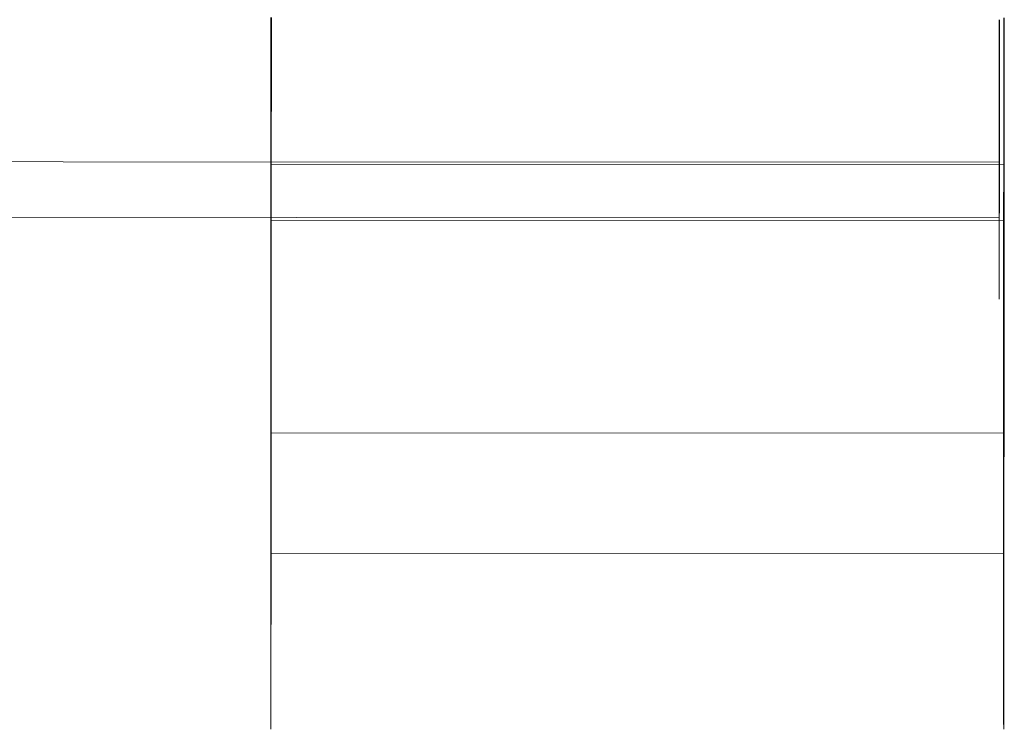
# Model space of a CAD drawing. Units: millimetres. Extents: x 82787 to 89387, y 60139 to 61981.
# Drawn here: x 86092 to 86100, y 61677 to 61683 of the extents above; entities that cross this region are included whole.
import ezdxf

# ---------------------------------------------------------------- set-up
doc = ezdxf.new("R2010")
doc.units = ezdxf.units.MM
doc.layers.add('beslag', color=253, linetype='Continuous', lineweight=9)
doc.layers.add('omkreds', color=7, linetype='Continuous', lineweight=9)

# ---------------------------------------------------------------- blocks, each defined once
blk = doc.blocks.new('sjækel-flat-8')
at = {"layer": 'beslag', "flags": 128}
for points in [[(3101.771, 1131.6079), (3101.771, 1131.5414), (3101.771, 1131.4734), (3101.771, 1131.4054), (3101.771, 1131.3388), (3101.771, 1131.2708), (3101.771, 1131.2043), (3101.771, 1131.1363), (3101.771, 1131.0697), (3101.7696, 1131.0032), (3101.7696, 1130.9366), (3101.7696, 1130.8701), (3101.7696, 1130.8035), (3101.7696, 1130.737), (3101.7696, 1130.6719), (3101.7696, 1130.6053), (3101.7696, 1130.5402), (3101.7696, 1130.4751), (3101.7696, 1130.4086), (3101.7696, 1130.3435), (3101.7696, 1130.2798), (3101.7696, 1130.2147), (3101.7696, 1130.1496), (3101.7696, 1130.086), (3101.7696, 1130.0223), (3101.7696, 1129.9586), (3101.7696, 1129.895), (3101.7696, 1129.8313), (3101.7696, 1129.7691), (3101.7696, 1129.7069), (3101.7696, 1129.6447), (3101.7696, 1129.5825), (3101.7696, 1129.5203), (3101.7696, 1129.4595), (3101.7696, 1129.3973), (3101.7696, 1129.3365), (3101.7696, 1129.2772), (3101.7696, 1129.2165), (3101.7696, 1129.1572), (3101.7696, 1129.0978), (3101.7696, 1129.0385), (3101.7696, 1128.9792), (3101.7696, 1128.9213), (3101.7696, 1128.8635), (3101.7696, 1128.8056), (3101.7696, 1128.7477), (3101.7696, 1128.6913), (3101.7696, 1128.6349), (3101.7696, 1128.5785), (3101.7696, 1128.5235), (3101.7696, 1128.4671), (3101.7696, 1128.4121), (3101.7696, 1128.3586), (3101.7696, 1128.3036), (3101.7696, 1128.2501), (3101.7696, 1128.198), (3101.7696, 1128.1444), (3101.7696, 1128.0924), (3101.7696, 1128.0403), (3101.7696, 1127.9896), (3101.7696, 1127.939), (3101.7696, 1127.8884), (3101.7696, 1127.8392), (3101.7696, 1127.7886), (3101.7696, 1127.7408), (3101.7696, 1127.6916), (3101.7696, 1127.6439), (3101.7696, 1127.5961), (3101.7696, 1127.5498), (3101.7696, 1127.5035), (3101.7696, 1127.4573), (3101.7696, 1127.4124), (3101.7696, 1127.3676), (3101.7696, 1127.3242), (3101.7696, 1127.2793), (3101.7696, 1127.2374), (3101.7696, 1127.194), (3101.7696, 1127.152), (3101.7696, 1127.1115), (3101.7696, 1127.0695), (3101.7696, 1127.029), (3101.7696, 1126.99), (3101.7696, 1126.9509), (3101.7696, 1126.9118), (3101.7696, 1126.8742), (3101.7696, 1126.8366), (3101.7696, 1126.8004), (3101.7696, 1126.7643), (3101.7696, 1126.7281), (3101.7696, 1126.6934), (3101.7696, 1126.6587), (3101.7696, 1126.6254), (3101.7696, 1126.5921), (3101.7696, 1126.5603), (3101.7696, 1126.5285), (3101.7696, 1126.4966), (3101.7696, 1126.4662), (3101.7696, 1126.4359), (3101.7696, 1126.4069), (3101.7696, 1126.378), (3101.7696, 1126.3505), (3101.7696, 1126.323), (3101.7696, 1126.2955), (3101.7696, 1126.2695), (3101.7696, 1126.2449), (3101.7696, 1126.2203), (3101.7696, 1126.1957), (3101.7696, 1126.1726), (3101.7696, 1126.1494), (3101.7696, 1126.1277), (3101.7696, 1126.106), (3101.7696, 1126.0858), (3101.7696, 1126.0655), (3101.7696, 1126.0467), (3101.7696, 1126.0279), (3101.7696, 1126.0105), (3101.7696, 1125.9932), (3101.7696, 1125.9758), (3101.7696, 1125.9599), (3101.7696, 1125.9454), (3101.7696, 1125.931), (3101.7696, 1125.9165), (3101.7696, 1125.9035), (3101.7696, 1125.8905), (3101.7696, 1125.8789), (3101.7696, 1125.8688), (3101.7696, 1125.8586), (3101.7696, 1125.8485), (3101.7696, 1125.8398), (3101.7696, 1125.8311), (3101.7696, 1125.8239), (3101.7696, 1125.8167), (3101.7696, 1125.8109), (3101.7696, 1125.8065), (3101.7696, 1125.8008), (3101.7696, 1125.7979), (3101.7696, 1125.7935), (3101.7696, 1125.7921), (3101.7696, 1125.7892), (3101.7696, 1125.7877), (3101.7696, 1125.7892), (3101.771, 1125.7892), (3101.771, 1125.7921), (3101.771, 1125.7935), (3101.771, 1125.7979), (3101.771, 1125.8008), (3101.771, 1125.8065), (3101.771, 1125.8109), (3101.771, 1125.8167), (3101.771, 1125.8239), (3101.771, 1125.8311), (3101.771, 1125.8398), (3101.771, 1125.8485), (3101.771, 1125.8586), (3101.771, 1125.8688), (3101.771, 1125.8789), (3101.771, 1125.8905), (3101.771, 1125.9035), (3101.771, 1125.9165), (3101.771, 1125.931), (3101.771, 1125.9454), (3101.771, 1125.9599), (3101.771, 1125.9758), (3101.771, 1125.9932), (3101.771, 1126.0105), (3101.771, 1126.0279), (3101.771, 1126.0467), (3101.771, 1126.0655), (3101.771, 1126.0858), (3101.771, 1126.106), (3101.771, 1126.1277), (3101.771, 1126.1494), (3101.771, 1126.1726), (3101.771, 1126.1957), (3101.771, 1126.2203), (3101.771, 1126.2449), (3101.771, 1126.2695), (3101.771, 1126.2955), (3101.771, 1126.323), (3101.771, 1126.3505), (3101.771, 1126.378), (3101.771, 1126.4069), (3101.771, 1126.4359), (3101.771, 1126.4662), (3101.771, 1126.4966), (3101.771, 1126.5285), (3101.771, 1126.5603), (3101.771, 1126.5921), (3101.771, 1126.6254), (3101.7725, 1126.6587), (3101.7725, 1126.6934), (3101.7725, 1126.7281), (3101.7725, 1126.7643), (3101.7725, 1126.8004), (3101.7725, 1126.8366), (3101.7725, 1126.8742), (3101.7725, 1126.9118), (3101.7725, 1126.9509), (3101.7725, 1126.99), (3101.7725, 1127.029), (3101.7725, 1127.0695), (3101.7725, 1127.1115), (3101.7725, 1127.152), (3101.7725, 1127.194), (3101.7725, 1127.2374), (3101.7725, 1127.2793), (3101.7725, 1127.3242), (3101.7725, 1127.3676), (3101.7725, 1127.4124), (3101.7725, 1127.4573), (3101.7725, 1127.5035), (3101.7725, 1127.5498), (3101.7725, 1127.5961), (3101.7725, 1127.6439), (3101.7725, 1127.6916), (3101.7725, 1127.7408), (3101.7725, 1127.7886), (3101.7725, 1127.8392), (3101.7725, 1127.8884), (3101.7725, 1127.939), (3101.7725, 1127.9896), (3101.7725, 1128.0403), (3101.7725, 1128.0924), (3101.7725, 1128.1444), (3101.7725, 1128.198), (3101.7725, 1128.2501), (3101.7725, 1128.3036), (3101.7725, 1128.3586), (3101.7739, 1128.4121), (3101.7739, 1128.4671), (3101.7739, 1128.5235), (3101.7739, 1128.5785), (3101.7739, 1128.6349), (3101.7739, 1128.6913), (3101.7739, 1128.7477), (3101.7739, 1128.8056), (3101.7739, 1128.8635), (3101.7739, 1128.9213), (3101.7739, 1128.9792), (3101.7739, 1129.0385), (3101.7739, 1129.0978), (3101.7739, 1129.1572), (3101.7739, 1129.2165), (3101.7739, 1129.2772), (3101.7739, 1129.3365), (3101.7739, 1129.3973), (3101.7739, 1129.4595), (3101.7739, 1129.5203), (3101.7739, 1129.5825), (3101.7739, 1129.6447), (3101.7739, 1129.7069), (3101.7739, 1129.7691), (3101.7739, 1129.8313), (3101.7739, 1129.895), (3101.7739, 1129.9586), (3101.7739, 1130.0223), (3101.7739, 1130.086), (3101.7739, 1130.1496), (3101.7739, 1130.2147), (3101.7739, 1130.2798), (3101.7739, 1130.3435), (3101.7739, 1130.4086), (3101.7739, 1130.4751), (3101.7739, 1130.5402), (3101.7739, 1130.6053), (3101.7739, 1130.6719), (3101.7739, 1130.737), (3101.7739, 1130.8035), (3101.7754, 1130.8701), (3101.7754, 1130.9366), (3101.7754, 1131.0032), (3101.7754, 1131.0697), (3101.7754, 1131.1363), (3101.7754, 1131.2043), (3101.7754, 1131.2708), (3101.7754, 1131.3388), (3101.7754, 1131.4054), (3101.7754, 1131.4734), (3101.7754, 1131.5414), (3101.7754, 1131.6079)], [(3107.7662, 1131.6065), (3107.7662, 1131.5385), (3107.7662, 1131.4705), (3107.7662, 1131.4025), (3107.7662, 1131.3359), (3107.7662, 1131.2679), (3107.7662, 1131.2014), (3107.7662, 1131.1348), (3107.7662, 1131.0668), (3107.7662, 1131.0003), (3107.7662, 1130.9337), (3107.7662, 1130.8672), (3107.7662, 1130.8006), (3107.7662, 1130.7355), (3107.7662, 1130.669), (3107.7662, 1130.6024), (3107.7662, 1130.5373), (3107.7662, 1130.4722), (3107.7662, 1130.4071), (3107.7662, 1130.342), (3107.7662, 1130.2769), (3107.7662, 1130.2118), (3107.7648, 1130.1482), (3107.7648, 1130.0831), (3107.7648, 1130.0194), (3107.7648, 1129.9557), (3107.7648, 1129.8921), (3107.7648, 1129.8299), (3107.7648, 1129.7662), (3107.7648, 1129.704), (3107.7648, 1129.6418), (3107.7648, 1129.5796), (3107.7648, 1129.5174), (3107.7648, 1129.4566), (3107.7648, 1129.3959), (3107.7648, 1129.3351), (3107.7648, 1129.2743), (3107.7648, 1129.2136), (3107.7648, 1129.1543), (3107.7648, 1129.0949), (3107.7648, 1129.0356), (3107.7648, 1128.9763), (3107.7648, 1128.9184), (3107.7648, 1128.8606), (3107.7648, 1128.8027), (3107.7648, 1128.7448), (3107.7648, 1128.6884), (3107.7648, 1128.632), (3107.7648, 1128.5756), (3107.7648, 1128.5206), (3107.7648, 1128.4656), (3107.7648, 1128.4106), (3107.7648, 1128.3557), (3107.7648, 1128.3021), (3107.7648, 1128.2486), (3107.7648, 1128.1951), (3107.7648, 1128.143), (3107.7648, 1128.0895), (3107.7648, 1128.0388), (3107.7648, 1127.9868), (3107.7648, 1127.9361), (3107.7648, 1127.8855), (3107.7648, 1127.8363), (3107.7648, 1127.7871), (3107.7648, 1127.7379), (3107.7648, 1127.6887), (3107.7648, 1127.641), (3107.7648, 1127.5947), (3107.7648, 1127.547), (3107.7648, 1127.5007), (3107.7648, 1127.4558), (3107.7648, 1127.4095), (3107.7648, 1127.3647), (3107.7648, 1127.3213), (3107.7648, 1127.2779), (3107.7648, 1127.2345), (3107.7648, 1127.1911), (3107.7648, 1127.1491), (3107.7648, 1127.1086), (3107.7648, 1127.0666), (3107.7648, 1127.0276), (3107.7648, 1126.9871), (3107.7648, 1126.948), (3107.7648, 1126.9089), (3107.7648, 1126.8713), (3107.7648, 1126.8337), (3107.7648, 1126.7975), (3107.7648, 1126.7614), (3107.7648, 1126.7252), (3107.7648, 1126.6905), (3107.7648, 1126.6572), (3107.7648, 1126.6225), (3107.7648, 1126.5892), (3107.7648, 1126.5574), (3107.7648, 1126.5256), (3107.7648, 1126.4937), (3107.7648, 1126.4634), (3107.7648, 1126.433), (3107.7648, 1126.404), (3107.7648, 1126.3751), (3107.7648, 1126.3476), (3107.7648, 1126.3201), (3107.7648, 1126.2941), (3107.7648, 1126.268), (3107.7648, 1126.242), (3107.7648, 1126.2174), (3107.7648, 1126.1928), (3107.7648, 1126.1697), (3107.7648, 1126.148), (3107.7648, 1126.1248), (3107.7648, 1126.1046), (3107.7648, 1126.0829), (3107.7648, 1126.0626), (3107.7648, 1126.0438), (3107.7648, 1126.025), (3107.7648, 1126.0076), (3107.7648, 1125.9903), (3107.7648, 1125.9729), (3107.7648, 1125.957), (3107.7648, 1125.9425), (3107.7648, 1125.9281), (3107.7648, 1125.9136), (3107.7648, 1125.9006), (3107.7648, 1125.889), (3107.7648, 1125.8774), (3107.7648, 1125.8659), (3107.7648, 1125.8557), (3107.7648, 1125.8456), (3107.7648, 1125.8369), (3107.7648, 1125.8282), (3107.7662, 1125.821), (3107.7662, 1125.8152), (3107.7662, 1125.808), (3107.7662, 1125.8037), (3107.7662, 1125.7993), (3107.7662, 1125.795), (3107.7662, 1125.7921), (3107.7662, 1125.7892), (3107.7662, 1125.7877), (3107.7662, 1125.7863), (3107.7662, 1125.7877), (3107.7662, 1125.7892), (3107.7662, 1125.7921), (3107.7662, 1125.795), (3107.7662, 1125.7993), (3107.7662, 1125.8037), (3107.7662, 1125.808), (3107.7662, 1125.8152), (3107.7662, 1125.821), (3107.7662, 1125.8282), (3107.7662, 1125.8369), (3107.7662, 1125.8456), (3107.7662, 1125.8557), (3107.7662, 1125.8659), (3107.7662, 1125.8774), (3107.7662, 1125.889), (3107.7662, 1125.9006), (3107.7662, 1125.9136), (3107.7662, 1125.9281), (3107.7662, 1125.9425), (3107.7662, 1125.957), (3107.7662, 1125.9729), (3107.7662, 1125.9903), (3107.7662, 1126.0076), (3107.7662, 1126.025), (3107.7662, 1126.0438), (3107.7662, 1126.0626), (3107.7662, 1126.0829), (3107.7662, 1126.1046), (3107.7662, 1126.1248), (3107.7662, 1126.148), (3107.7662, 1126.1697), (3107.7662, 1126.1928), (3107.7662, 1126.2174), (3107.7662, 1126.242), (3107.7662, 1126.268), (3107.7662, 1126.2941), (3107.7662, 1126.3201), (3107.7662, 1126.3476), (3107.7662, 1126.3751), (3107.7677, 1126.404), (3107.7677, 1126.433), (3107.7677, 1126.4634), (3107.7677, 1126.4937), (3107.7677, 1126.5256), (3107.7677, 1126.5574), (3107.7677, 1126.5892), (3107.7677, 1126.6225), (3107.7677, 1126.6572), (3107.7677, 1126.6905), (3107.7677, 1126.7252), (3107.7677, 1126.7614), (3107.7677, 1126.7975), (3107.7677, 1126.8337), (3107.7677, 1126.8713), (3107.7677, 1126.9089), (3107.7677, 1126.948), (3107.7677, 1126.9871), (3107.7677, 1127.0276), (3107.7677, 1127.0666), (3107.7677, 1127.1086), (3107.7677, 1127.1491), (3107.7677, 1127.1911), (3107.7677, 1127.2345), (3107.7677, 1127.2779), (3107.7677, 1127.3213), (3107.7677, 1127.3647), (3107.7677, 1127.4095), (3107.7677, 1127.4558), (3107.7677, 1127.5007), (3107.7677, 1127.547), (3107.7677, 1127.5947), (3107.7677, 1127.641), (3107.7677, 1127.6887), (3107.7677, 1127.7379), (3107.7677, 1127.7871), (3107.7677, 1127.8363), (3107.7677, 1127.8855), (3107.7677, 1127.9361), (3107.7677, 1127.9868), (3107.7691, 1128.0388), (3107.7691, 1128.0895), (3107.7691, 1128.143), (3107.7691, 1128.1951), (3107.7691, 1128.2486), (3107.7691, 1128.3021), (3107.7691, 1128.3557), (3107.7691, 1128.4106), (3107.7691, 1128.4656), (3107.7691, 1128.5206), (3107.7691, 1128.5756), (3107.7691, 1128.632), (3107.7691, 1128.6884), (3107.7691, 1128.7448), (3107.7691, 1128.8027), (3107.7691, 1128.8606), (3107.7691, 1128.9184), (3107.7691, 1128.9763), (3107.7691, 1129.0356), (3107.7691, 1129.0949), (3107.7691, 1129.1543), (3107.7691, 1129.2136), (3107.7691, 1129.2743), (3107.7691, 1129.3351), (3107.7691, 1129.3959), (3107.7691, 1129.4566), (3107.7691, 1129.5174), (3107.7691, 1129.5796), (3107.7691, 1129.6418), (3107.7691, 1129.704), (3107.7691, 1129.7662), (3107.7691, 1129.8299), (3107.7691, 1129.8921), (3107.7691, 1129.9557), (3107.7691, 1130.0194), (3107.7691, 1130.0831), (3107.7691, 1130.1482), (3107.7691, 1130.2118), (3107.7691, 1130.2769), (3107.7706, 1130.342), (3107.7706, 1130.4071), (3107.7706, 1130.4722), (3107.7706, 1130.5373), (3107.7706, 1130.6024), (3107.7706, 1130.669), (3107.7706, 1130.7355), (3107.7706, 1130.8006), (3107.7706, 1130.8672), (3107.7706, 1130.9337), (3107.7706, 1131.0003), (3107.7706, 1131.0668), (3107.7706, 1131.1348), (3107.7706, 1131.2014), (3107.7706, 1131.2679), (3107.7706, 1131.3359), (3107.7706, 1131.4025), (3107.7706, 1131.4705), (3107.7706, 1131.5385), (3107.7706, 1131.6065)], [(3107.731, 1131.5904), (3107.731, 1131.5596), (3107.731, 1131.5288), (3107.731, 1131.4991), (3107.731, 1131.4684), (3107.731, 1131.4387), (3107.731, 1131.409), (3107.731, 1131.3782), (3107.731, 1131.3485), (3107.731, 1131.3188), (3107.731, 1131.2891), (3107.731, 1131.2595), (3107.731, 1131.2309), (3107.731, 1131.2012), (3107.731, 1131.1726), (3107.731, 1131.1429), (3107.731, 1131.1143), (3107.731, 1131.0857), (3107.731, 1131.0571), (3107.731, 1131.0286), (3107.731, 1131), (3107.731, 1130.9714), (3107.731, 1130.9439), (3107.731, 1130.9153), (3107.731, 1130.8878), (3107.731, 1130.8603), (3107.731, 1130.8328), (3107.731, 1130.8054), (3107.731, 1130.779), (3107.731, 1130.7515), (3107.731, 1130.7251), (3107.731, 1130.6987), (3107.731, 1130.6723), (3107.731, 1130.6459), (3107.731, 1130.6195), (3107.731, 1130.5931), (3107.731, 1130.5679), (3107.731, 1130.5426), (3107.731, 1130.5173), (3107.731, 1130.492), (3107.731, 1130.4667), (3107.731, 1130.4425), (3107.731, 1130.4183), (3107.731, 1130.393), (3107.731, 1130.3699), (3107.731, 1130.3458), (3107.731, 1130.3216), (3107.731, 1130.2985), (3107.731, 1130.2754), (3107.731, 1130.2523), (3107.731, 1130.2292), (3107.731, 1130.2072), (3107.731, 1130.1841), (3107.731, 1130.1621), (3107.731, 1130.1401), (3107.731, 1130.1193), (3107.731, 1130.0973), (3107.731, 1130.0764), (3107.731, 1130.0555), (3107.731, 1130.0346), (3107.731, 1130.0148), (3107.7299, 1129.9939), (3107.7299, 1129.9741), (3107.7299, 1129.9543), (3107.7299, 1129.9356), (3107.7299, 1129.9158), (3107.7299, 1129.8972), (3107.7299, 1129.8785), (3107.7299, 1129.8609), (3107.7299, 1129.8422), (3107.7299, 1129.8246), (3107.7299, 1129.807), (3107.7299, 1129.7894), (3107.7299, 1129.7729), (3107.7299, 1129.7564), (3107.7299, 1129.7399), (3107.7299, 1129.7234), (3107.7299, 1129.708), (3107.7299, 1129.6926), (3107.7299, 1129.6773), (3107.7299, 1129.6619), (3107.7299, 1129.6476), (3107.7299, 1129.6333), (3107.7299, 1129.619), (3107.7299, 1129.6047), (3107.7299, 1129.5915), (3107.7299, 1129.5783), (3107.7299, 1129.5651), (3107.7299, 1129.553), (3107.7299, 1129.5398), (3107.7299, 1129.5277), (3107.7299, 1129.5167), (3107.7299, 1129.5046), (3107.7299, 1129.4936), (3107.7299, 1129.4837), (3107.7299, 1129.4727), (3107.7299, 1129.4628), (3107.7299, 1129.4529), (3107.7299, 1129.4431), (3107.7299, 1129.4343), (3107.7299, 1129.4255), (3107.7299, 1129.4167), (3107.7299, 1129.4079), (3107.7299, 1129.4002), (3107.7299, 1129.3925), (3107.7299, 1129.3848), (3107.7299, 1129.3782), (3107.7299, 1129.3716), (3107.7299, 1129.365), (3107.7299, 1129.3595), (3107.7299, 1129.3529), (3107.7299, 1129.3474), (3107.7299, 1129.343), (3107.7299, 1129.3375), (3107.7299, 1129.3331), (3107.7299, 1129.3298), (3107.7299, 1129.3254), (3107.7299, 1129.3221), (3107.7299, 1129.3188), (3107.7299, 1129.3166), (3107.7299, 1129.3144), (3107.7299, 1129.3122), (3107.7299, 1129.31), (3107.7299, 1129.3089), (3107.7299, 1129.3078), (3107.7299, 1129.3067), (3107.7299, 1129.3056), (3107.7299, 1129.3056), (3107.7299, 1129.3067), (3107.7299, 1129.3078), (3107.7299, 1129.3089), (3107.7299, 1129.31), (3107.7299, 1129.3122), (3107.7299, 1129.3144), (3107.7299, 1129.3166), (3107.7299, 1129.3188), (3107.7299, 1129.3221), (3107.7299, 1129.3254), (3107.7299, 1129.3298), (3107.7299, 1129.3331), (3107.7288, 1129.3375), (3107.7288, 1129.343), (3107.7288, 1129.3474), (3107.7288, 1129.3529), (3107.7288, 1129.3595), (3107.7288, 1129.365), (3107.7288, 1129.3716), (3107.7288, 1129.3782), (3107.7288, 1129.3848), (3107.7288, 1129.3925), (3107.7288, 1129.4002), (3107.7288, 1129.4079), (3107.7288, 1129.4167), (3107.7288, 1129.4255), (3107.7288, 1129.4343), (3107.7288, 1129.4431), (3107.7288, 1129.4529), (3107.7288, 1129.4628), (3107.7288, 1129.4727), (3107.7288, 1129.4837), (3107.7288, 1129.4936), (3107.7288, 1129.5046), (3107.7288, 1129.5167), (3107.7288, 1129.5277), (3107.7288, 1129.5398), (3107.7288, 1129.553), (3107.7288, 1129.5651), (3107.7288, 1129.5783), (3107.7288, 1129.5915), (3107.7288, 1129.6047), (3107.7288, 1129.619), (3107.7288, 1129.6333), (3107.7288, 1129.6476), (3107.7288, 1129.6619), (3107.7288, 1129.6773), (3107.7288, 1129.6926), (3107.7288, 1129.708), (3107.7288, 1129.7234), (3107.7288, 1129.7399), (3107.7288, 1129.7564), (3107.7288, 1129.7729), (3107.7288, 1129.7894), (3107.7288, 1129.807), (3107.7288, 1129.8246), (3107.7288, 1129.8422), (3107.7288, 1129.8609), (3107.7288, 1129.8785), (3107.7288, 1129.8972), (3107.7288, 1129.9158), (3107.7288, 1129.9356), (3107.7288, 1129.9543), (3107.7288, 1129.9741), (3107.7288, 1129.9939), (3107.7288, 1130.0148), (3107.7288, 1130.0346), (3107.7288, 1130.0555), (3107.7288, 1130.0764), (3107.7288, 1130.0973), (3107.7288, 1130.1193), (3107.7288, 1130.1401), (3107.7288, 1130.1621), (3107.7288, 1130.1841), (3107.7288, 1130.2072), (3107.7288, 1130.2292), (3107.7288, 1130.2523), (3107.7288, 1130.2754), (3107.7288, 1130.2985), (3107.7288, 1130.3216), (3107.7288, 1130.3458), (3107.7288, 1130.3699), (3107.7288, 1130.393), (3107.7288, 1130.4183), (3107.7288, 1130.4425), (3107.7288, 1130.4667), (3107.7288, 1130.492), (3107.7288, 1130.5173), (3107.7288, 1130.5426), (3107.7288, 1130.5679), (3107.7288, 1130.5931), (3107.7288, 1130.6195), (3107.7288, 1130.6459), (3107.7288, 1130.6723), (3107.7288, 1130.6987), (3107.7288, 1130.7251), (3107.7288, 1130.7515), (3107.7288, 1130.779), (3107.7288, 1130.8054), (3107.7288, 1130.8328), (3107.7288, 1130.8603), (3107.7288, 1130.8878), (3107.7288, 1130.9153), (3107.7288, 1130.9439), (3107.7288, 1130.9714), (3107.7288, 1131), (3107.7288, 1131.0286), (3107.7288, 1131.0571), (3107.7288, 1131.0857), (3107.7288, 1131.1143), (3107.7288, 1131.1429), (3107.7288, 1131.1726), (3107.7288, 1131.2012), (3107.7288, 1131.2309), (3107.7299, 1131.2595), (3107.7299, 1131.2891), (3107.7299, 1131.3188), (3107.7299, 1131.3485), (3107.7299, 1131.3782), (3107.7299, 1131.409), (3107.7299, 1131.4387), (3107.7299, 1131.4684), (3107.7299, 1131.4991), (3107.7299, 1131.5288), (3107.7299, 1131.5596), (3107.7299, 1131.5904)], [(3101.7725, 1131.6021), (3101.771, 1131.5717), (3101.771, 1131.5414), (3101.771, 1131.511), (3101.771, 1131.4806), (3101.771, 1131.4502), (3101.771, 1131.4213), (3101.771, 1131.3909), (3101.771, 1131.3605), (3101.771, 1131.3316), (3101.771, 1131.3012), (3101.771, 1131.2723), (3101.771, 1131.2419), (3101.771, 1131.2129), (3101.771, 1131.184), (3101.771, 1131.1536), (3101.771, 1131.1247), (3101.771, 1131.0958), (3101.771, 1131.0683), (3101.771, 1131.0393), (3101.771, 1131.0104), (3101.771, 1130.9815), (3101.771, 1130.954), (3101.771, 1130.9265), (3101.771, 1130.8976), (3101.771, 1130.8701), (3101.771, 1130.8426), (3101.771, 1130.8151), (3101.771, 1130.7876), (3101.771, 1130.7601), (3101.771, 1130.7341), (3101.771, 1130.7066), (3101.771, 1130.6806), (3101.771, 1130.6545), (3101.771, 1130.627), (3101.771, 1130.601), (3101.771, 1130.5764), (3101.771, 1130.5503), (3101.771, 1130.5243), (3101.771, 1130.4997), (3101.771, 1130.4737), (3101.771, 1130.4491), (3101.771, 1130.4245), (3101.771, 1130.3999), (3101.771, 1130.3753), (3101.771, 1130.3521), (3101.771, 1130.3276), (3101.771, 1130.3044), (3101.771, 1130.2798), (3101.771, 1130.2567), (3101.771, 1130.2335), (3101.771, 1130.2118), (3101.771, 1130.1887), (3101.771, 1130.167), (3101.771, 1130.1438), (3101.771, 1130.1221), (3101.771, 1130.1004), (3101.771, 1130.0802), (3101.771, 1130.0585), (3101.771, 1130.0382), (3101.771, 1130.0165), (3101.771, 1129.9963), (3101.771, 1129.976), (3101.771, 1129.9557), (3101.771, 1129.9369), (3101.771, 1129.9181), (3101.771, 1129.8979), (3101.771, 1129.8791), (3101.771, 1129.8603), (3101.771, 1129.8429), (3101.771, 1129.8241), (3101.771, 1129.8067), (3101.771, 1129.7894), (3101.771, 1129.772), (3101.771, 1129.7547), (3101.771, 1129.7387), (3101.771, 1129.7214), (3101.771, 1129.7055), (3101.771, 1129.6895), (3101.771, 1129.6736), (3101.771, 1129.6592), (3101.771, 1129.6447), (3101.771, 1129.6288), (3101.771, 1129.6143), (3101.771, 1129.6013), (3101.771, 1129.5868), (3101.771, 1129.5738), (3101.771, 1129.5608), (3101.771, 1129.5478), (3101.771, 1129.5347), (3101.771, 1129.5217), (3101.771, 1129.5102), (3101.771, 1129.4986), (3101.771, 1129.487), (3101.771, 1129.4754), (3101.771, 1129.4653), (3101.771, 1129.4552), (3101.771, 1129.4451), (3101.771, 1129.4349), (3101.771, 1129.4248), (3101.771, 1129.4161), (3101.771, 1129.4074), (3101.771, 1129.3988), (3101.771, 1129.3901), (3101.771, 1129.3828), (3101.771, 1129.3742), (3101.771, 1129.3669), (3101.771, 1129.3597), (3101.771, 1129.3539), (3101.771, 1129.3467), (3101.771, 1129.3409), (3101.771, 1129.3351), (3101.771, 1129.3293), (3101.771, 1129.325), (3101.771, 1129.3206), (3101.771, 1129.3163), (3101.771, 1129.312), (3101.771, 1129.3076), (3101.771, 1129.3047), (3101.771, 1129.3018), (3101.771, 1129.2989), (3101.771, 1129.296), (3101.771, 1129.2931), (3101.771, 1129.2917), (3101.771, 1129.2903), (3101.771, 1129.2888), (3101.7725, 1129.2888), (3101.7725, 1129.2874), (3101.7725, 1129.2888), (3101.7725, 1129.2903), (3101.7725, 1129.2917), (3101.7725, 1129.2931), (3101.7725, 1129.296), (3101.7725, 1129.2989), (3101.7725, 1129.3018), (3101.7725, 1129.3047), (3101.7725, 1129.3076), (3101.7725, 1129.312), (3101.7725, 1129.3163), (3101.7725, 1129.3206), (3101.7725, 1129.325), (3101.7725, 1129.3293), (3101.7725, 1129.3351), (3101.7725, 1129.3409), (3101.7725, 1129.3467), (3101.7725, 1129.3539), (3101.7725, 1129.3597), (3101.7725, 1129.3669), (3101.7725, 1129.3742), (3101.7725, 1129.3828), (3101.7725, 1129.3901), (3101.7725, 1129.3988), (3101.7725, 1129.4074), (3101.7725, 1129.4161), (3101.7725, 1129.4248), (3101.7725, 1129.4349), (3101.7725, 1129.4451), (3101.7725, 1129.4552), (3101.7725, 1129.4653), (3101.7725, 1129.4754), (3101.7725, 1129.487), (3101.7725, 1129.4986), (3101.7725, 1129.5102), (3101.7725, 1129.5217), (3101.7725, 1129.5347), (3101.7725, 1129.5478), (3101.7725, 1129.5608), (3101.7725, 1129.5738), (3101.7725, 1129.5868), (3101.7725, 1129.6013), (3101.7725, 1129.6143), (3101.7725, 1129.6288), (3101.7725, 1129.6447), (3101.7725, 1129.6592), (3101.7725, 1129.6736), (3101.7725, 1129.6895), (3101.7725, 1129.7055), (3101.7725, 1129.7214), (3101.7725, 1129.7387), (3101.7725, 1129.7547), (3101.7725, 1129.772), (3101.7725, 1129.7894), (3101.7725, 1129.8067), (3101.7725, 1129.8241), (3101.7725, 1129.8429), (3101.7725, 1129.8603), (3101.7725, 1129.8791), (3101.7725, 1129.8979), (3101.7725, 1129.9181), (3101.7725, 1129.9369), (3101.7725, 1129.9557), (3101.7725, 1129.976), (3101.7725, 1129.9963), (3101.7725, 1130.0165), (3101.7725, 1130.0382), (3101.7725, 1130.0585), (3101.7725, 1130.0802), (3101.7725, 1130.1004), (3101.7725, 1130.1221), (3101.7725, 1130.1438), (3101.7725, 1130.167), (3101.7725, 1130.1887), (3101.7725, 1130.2118), (3101.7725, 1130.2335), (3101.7725, 1130.2567), (3101.7725, 1130.2798), (3101.7725, 1130.3044), (3101.7725, 1130.3276), (3101.7725, 1130.3521), (3101.7725, 1130.3753), (3101.7725, 1130.3999), (3101.7725, 1130.4245), (3101.7725, 1130.4491), (3101.7725, 1130.4737), (3101.7725, 1130.4997), (3101.7725, 1130.5243), (3101.7725, 1130.5503), (3101.7725, 1130.5764), (3101.7725, 1130.601), (3101.7739, 1130.627), (3101.7739, 1130.6545), (3101.7739, 1130.6806), (3101.7739, 1130.7066), (3101.7739, 1130.7341), (3101.7739, 1130.7601), (3101.7739, 1130.7876), (3101.7739, 1130.8151), (3101.7739, 1130.8426), (3101.7739, 1130.8701), (3101.7739, 1130.8976), (3101.7739, 1130.9265), (3101.7739, 1130.954), (3101.7739, 1130.9815), (3101.7739, 1131.0104), (3101.7739, 1131.0393), (3101.7739, 1131.0683), (3101.7739, 1131.0958), (3101.7739, 1131.1247), (3101.7739, 1131.1536), (3101.7739, 1131.184), (3101.7739, 1131.2129), (3101.7739, 1131.2419), (3101.7739, 1131.2723), (3101.7739, 1131.3012), (3101.7739, 1131.3316), (3101.7739, 1131.3605), (3101.7739, 1131.3909), (3101.7739, 1131.4213), (3101.7739, 1131.4502), (3101.7739, 1131.4806), (3101.7739, 1131.511), (3101.7739, 1131.5414), (3101.7739, 1131.5717), (3101.7739, 1131.6021)], [(3107.7677, 1131.6007), (3107.7677, 1131.5703), (3107.7677, 1131.5385), (3107.7677, 1131.5081), (3107.7677, 1131.4791), (3107.7677, 1131.4488), (3107.7677, 1131.4184), (3107.7677, 1131.388), (3107.7677, 1131.3576), (3107.7677, 1131.3287), (3107.7677, 1131.2983), (3107.7677, 1131.2694), (3107.7677, 1131.239), (3107.7677, 1131.2101), (3107.7677, 1131.1811), (3107.7677, 1131.1522), (3107.7677, 1131.1233), (3107.7677, 1131.0943), (3107.7677, 1131.0654), (3107.7677, 1131.0364), (3107.7677, 1131.0075), (3107.7677, 1130.98), (3107.7677, 1130.9511), (3107.7677, 1130.9236), (3107.7677, 1130.8947), (3107.7677, 1130.8672), (3107.7677, 1130.8397), (3107.7677, 1130.8122), (3107.7677, 1130.7847), (3107.7677, 1130.7587), (3107.7677, 1130.7312), (3107.7677, 1130.7037), (3107.7677, 1130.6777), (3107.7677, 1130.6516), (3107.7677, 1130.6256), (3107.7662, 1130.5995), (3107.7662, 1130.5735), (3107.7662, 1130.5475), (3107.7662, 1130.5214), (3107.7662, 1130.4968), (3107.7662, 1130.4708), (3107.7662, 1130.4462), (3107.7662, 1130.4216), (3107.7662, 1130.397), (3107.7662, 1130.3724), (3107.7662, 1130.3493), (3107.7662, 1130.3247), (3107.7662, 1130.3015), (3107.7662, 1130.2784), (3107.7662, 1130.2552), (3107.7662, 1130.2321), (3107.7662, 1130.2089), (3107.7662, 1130.1858), (3107.7662, 1130.1641), (3107.7662, 1130.1424), (3107.7662, 1130.1207), (3107.7662, 1130.099), (3107.7662, 1130.0773), (3107.7662, 1130.0556), (3107.7662, 1130.0353), (3107.7662, 1130.0136), (3107.7662, 1129.9934), (3107.7662, 1129.9731), (3107.7662, 1129.9543), (3107.7662, 1129.934), (3107.7662, 1129.9152), (3107.7662, 1129.8964), (3107.7662, 1129.8762), (3107.7662, 1129.8588), (3107.7662, 1129.84), (3107.7662, 1129.8212), (3107.7662, 1129.8038), (3107.7662, 1129.7865), (3107.7662, 1129.7691), (3107.7662, 1129.7518), (3107.7662, 1129.7358), (3107.7662, 1129.7199), (3107.7662, 1129.7026), (3107.7662, 1129.6867), (3107.7662, 1129.6722), (3107.7662, 1129.6563), (3107.7662, 1129.6418), (3107.7662, 1129.6273), (3107.7662, 1129.6129), (3107.7662, 1129.5984), (3107.7662, 1129.5839), (3107.7662, 1129.5709), (3107.7662, 1129.5579), (3107.7662, 1129.5449), (3107.7662, 1129.5319), (3107.7662, 1129.5203), (3107.7662, 1129.5073), (3107.7662, 1129.4957), (3107.7677, 1129.4841), (3107.7677, 1129.474), (3107.7677, 1129.4624), (3107.7677, 1129.4523), (3107.7677, 1129.4422), (3107.7677, 1129.432), (3107.7677, 1129.4219), (3107.7677, 1129.4132), (3107.7677, 1129.4045), (3107.7677, 1129.3959), (3107.7677, 1129.3872), (3107.7677, 1129.3799), (3107.7677, 1129.3713), (3107.7677, 1129.364), (3107.7677, 1129.3582), (3107.7677, 1129.351), (3107.7677, 1129.3452), (3107.7677, 1129.338), (3107.7677, 1129.3322), (3107.7677, 1129.3279), (3107.7677, 1129.3221), (3107.7677, 1129.3177), (3107.7677, 1129.3134), (3107.7677, 1129.3091), (3107.7677, 1129.3047), (3107.7677, 1129.3018), (3107.7677, 1129.2989), (3107.7677, 1129.296), (3107.7677, 1129.2931), (3107.7677, 1129.2917), (3107.7677, 1129.2888), (3107.7677, 1129.2874), (3107.7677, 1129.2859), (3107.7677, 1129.2874), (3107.7677, 1129.2888), (3107.7677, 1129.2917), (3107.7677, 1129.2931), (3107.7677, 1129.296), (3107.7677, 1129.2989), (3107.7677, 1129.3018), (3107.7677, 1129.3047), (3107.7677, 1129.3091), (3107.7677, 1129.3134), (3107.7677, 1129.3177), (3107.7677, 1129.3221), (3107.7677, 1129.3279), (3107.7677, 1129.3322), (3107.7677, 1129.338), (3107.7677, 1129.3452), (3107.7677, 1129.351), (3107.7677, 1129.3582), (3107.7677, 1129.364), (3107.7677, 1129.3713), (3107.7677, 1129.3799), (3107.7677, 1129.3872), (3107.7677, 1129.3959), (3107.7677, 1129.4045), (3107.7677, 1129.4132), (3107.7677, 1129.4219), (3107.7677, 1129.432), (3107.7677, 1129.4422), (3107.7677, 1129.4523), (3107.7677, 1129.4624), (3107.7677, 1129.474), (3107.7677, 1129.4841), (3107.7677, 1129.4957), (3107.7677, 1129.5073), (3107.7677, 1129.5203), (3107.7677, 1129.5319), (3107.7677, 1129.5449), (3107.7677, 1129.5579), (3107.7677, 1129.5709), (3107.7677, 1129.5839), (3107.7677, 1129.5984), (3107.7677, 1129.6129), (3107.7677, 1129.6273), (3107.7677, 1129.6418), (3107.7677, 1129.6563), (3107.7677, 1129.6722), (3107.7677, 1129.6867), (3107.7677, 1129.7026), (3107.7677, 1129.7199), (3107.7677, 1129.7358), (3107.7677, 1129.7518), (3107.7677, 1129.7691), (3107.7677, 1129.7865), (3107.7677, 1129.8038), (3107.7677, 1129.8212), (3107.7677, 1129.84), (3107.7677, 1129.8588), (3107.7677, 1129.8762), (3107.7677, 1129.8964), (3107.7677, 1129.9152), (3107.7677, 1129.934), (3107.7677, 1129.9543), (3107.7677, 1129.9731), (3107.7677, 1129.9934), (3107.7677, 1130.0136), (3107.7677, 1130.0353), (3107.7677, 1130.0556), (3107.7677, 1130.0773), (3107.7677, 1130.099), (3107.7677, 1130.1207), (3107.7677, 1130.1424), (3107.7677, 1130.1641), (3107.7677, 1130.1858), (3107.7677, 1130.2089), (3107.7691, 1130.2321), (3107.7691, 1130.2552), (3107.7691, 1130.2784), (3107.7691, 1130.3015), (3107.7691, 1130.3247), (3107.7691, 1130.3493), (3107.7691, 1130.3724), (3107.7691, 1130.397), (3107.7691, 1130.4216), (3107.7691, 1130.4462), (3107.7691, 1130.4708), (3107.7691, 1130.4968), (3107.7691, 1130.5214), (3107.7691, 1130.5475), (3107.7691, 1130.5735), (3107.7691, 1130.5995), (3107.7691, 1130.6256), (3107.7691, 1130.6516), (3107.7691, 1130.6777), (3107.7691, 1130.7037), (3107.7691, 1130.7312), (3107.7691, 1130.7587), (3107.7691, 1130.7847), (3107.7691, 1130.8122), (3107.7691, 1130.8397), (3107.7691, 1130.8672), (3107.7691, 1130.8947), (3107.7691, 1130.9236), (3107.7691, 1130.9511), (3107.7691, 1130.98), (3107.7691, 1131.0075), (3107.7691, 1131.0364), (3107.7691, 1131.0654), (3107.7691, 1131.0943), (3107.7691, 1131.1233), (3107.7691, 1131.1522), (3107.7691, 1131.1811), (3107.7691, 1131.2101), (3107.7691, 1131.239), (3107.7691, 1131.2694), (3107.7691, 1131.2983), (3107.7691, 1131.3287), (3107.7691, 1131.3576), (3107.7691, 1131.388), (3107.7691, 1131.4184), (3107.7691, 1131.4488), (3107.7691, 1131.4791), (3107.7691, 1131.5081), (3107.7691, 1131.5385), (3107.7691, 1131.5703), (3107.7691, 1131.6007)], [(3084.7479, 1130.4337), (3107.731, 1130.4238)], [(3101.7725, 1130.4057), (3107.7691, 1130.4028)], [(3084.7468, 1129.9796), (3107.7288, 1129.9697)], [(3101.771, 1129.9514), (3107.7662, 1129.9485)], [(3101.7725, 1128.211), (3107.7691, 1128.2081)], [(3101.7696, 1127.2258), (3107.7648, 1127.2243)]]:
    blk.add_lwpolyline(points, dxfattribs=at)

msp = doc.modelspace()

# ---------------------------------------------------------------- block references
at = {"layer": 'omkreds'}
msp.add_blockref('sjækel-flat-8', (82992.017, 60550.9583), dxfattribs=at)

doc.saveas('drawing.dxf')
